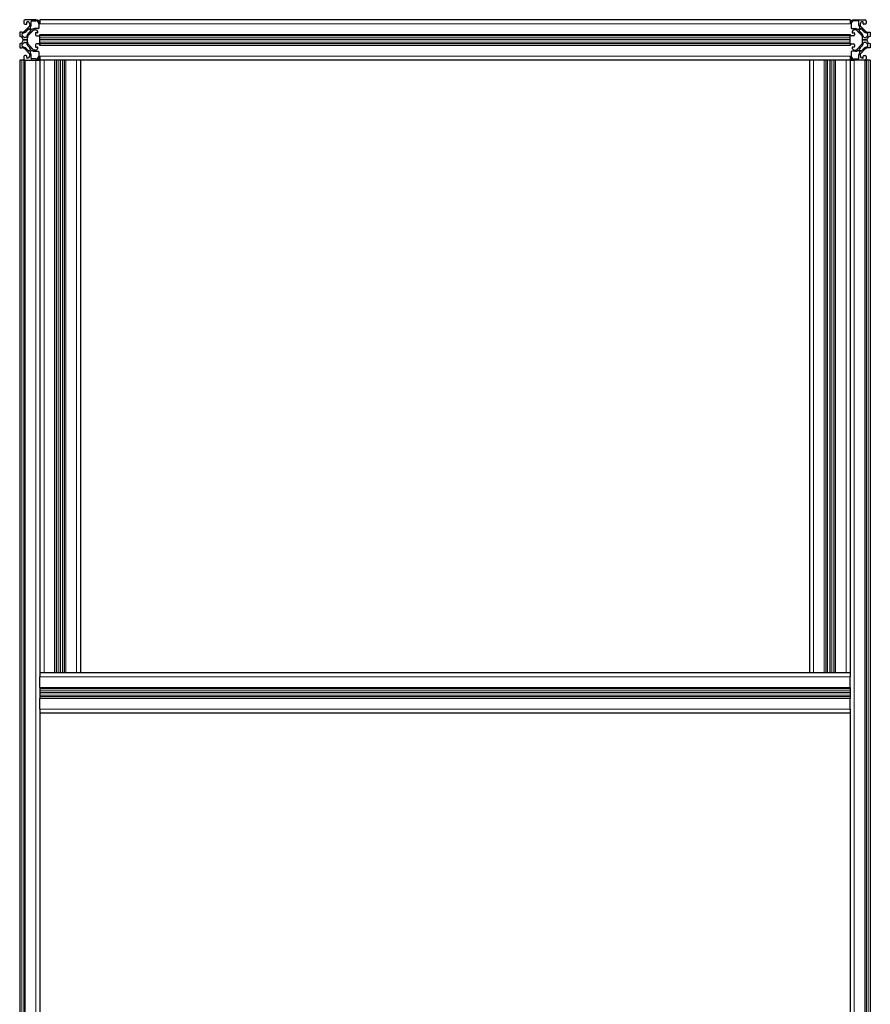
# Model space of a CAD drawing. Units: millimetres. Extents: x 0 to 15750, y 0 to 22275.
# Drawn here: x 7619 to 8459, y 19082 to 20054 of the extents above; entities that cross this region are included whole.
import ezdxf

# ---------------------------------------------------------------- set-up
doc = ezdxf.new("R2010")
doc.units = ezdxf.units.MM
doc.header["$LTSCALE"] = 75
doc.layers.add('Sichtbar (ISO)', color=7, linetype='Continuous', lineweight=25)
doc.layers.add('Tangential', color=7, linetype='Continuous', lineweight=9, true_color=0xbfbfbf)

msp = doc.modelspace()

# ---------------------------------------------------------------- linework, layer by layer
at = {"layer": 'Sichtbar (ISO)'}
for p, q in [((7635.48, 20054.25), (7624.98, 20054.25)), ((7639.48, 20054.25), (7639.48, 20050.25)), ((8439.48, 20054.25), (7639.48, 20054.25)), ((8439.48, 20054.25), (8439.48, 20050.25)), ((8443.48, 20054.25), (8453.98, 20054.25)), ((7623.48, 20052.75), (7623.48, 20050.75)), ((7628.89, 20047.61), (7624.45, 20043.17)), ((7624.48, 20049.75), (7625.98, 20049.75)), ((7626.48, 20050.25), (7626.48, 20051.75)), ((7628.98, 20045.12), (7630.35, 20043.75)), ((7629.48, 20049.75), (7629.48, 20049.03)), ((7629.79, 20046.69), (7630.02, 20046.99)), ((7631.26, 20044.6), (7629.83, 20046.03)), ((7630.68, 20048.93), (7630.68, 20052.55)), ((7631.18, 20053.05), (7635.48, 20053.05)), ((7632.22, 20044.79), (7631.92, 20044.56)), ((7637.78, 20045.45), (7634.17, 20045.45)), ((7638.28, 20050.25), (7638.28, 20045.95)), ((8440.68, 20050.25), (8440.68, 20045.95)), ((8441.18, 20045.45), (8444.79, 20045.45)), ((8447.78, 20053.05), (8443.48, 20053.05)), ((8446.74, 20044.79), (8447.04, 20044.56)), ((8447.7, 20044.6), (8449.13, 20046.03)), ((8448.28, 20048.93), (8448.28, 20052.55)), ((8449.98, 20045.12), (8448.61, 20043.75)), ((8449.17, 20046.69), (8448.94, 20046.99)), ((8449.48, 20049.75), (8449.48, 20049.03)), ((8450.06, 20047.61), (8454.51, 20043.17)), ((8452.48, 20050.25), (8452.48, 20051.75)), ((8454.48, 20049.75), (8452.98, 20049.75)), ((8455.48, 20052.75), (8455.48, 20050.75)), ((7621.62, 20042), (7619.48, 20042)), ((7619.48, 20042), (7619.48, 20037.65)), ((7621.98, 20038.86), (7621.98, 20040.43)), ((7625.66, 20036.75), (7624.09, 20036.75)), ((7627.23, 20034.25), (7627.23, 20036.39)), ((7628.4, 20039.22), (7632.84, 20043.66)), ((7634.26, 20044.25), (7634.98, 20044.25)), ((7634.98, 20040.75), (7634.98, 20039.25)), ((7636.98, 20041.25), (7635.48, 20041.25)), ((7635.98, 20038.25), (7637.98, 20038.25)), ((7639.48, 20039.75), (7639.48, 20038.25)), ((7639.48, 20036.39), (7639.48, 20038.25)), ((8439.48, 20038.25), (7639.48, 20038.25)), ((7639.48, 20034.25), (7639.48, 20036.39)), ((8439.48, 20039.75), (8439.48, 20038.25)), ((8439.48, 20036.39), (8439.48, 20038.25)), ((8439.48, 20034.25), (8439.48, 20036.39)), ((8442.98, 20038.25), (8440.98, 20038.25)), ((8441.98, 20041.25), (8443.48, 20041.25)), ((8444.7, 20044.25), (8443.98, 20044.25)), ((8443.98, 20040.75), (8443.98, 20039.25)), ((8450.56, 20039.22), (8446.11, 20043.66)), ((8451.73, 20034.25), (8451.73, 20036.39)), ((8453.3, 20036.75), (8454.87, 20036.75)), ((8456.98, 20038.86), (8456.98, 20040.43)), ((8457.33, 20042), (8459.48, 20042)), ((8459.48, 20042), (8459.48, 20037.65)), ((7619.48, 20030.85), (7619.48, 20026.5)), ((7619.48, 20026.5), (7621.62, 20026.5)), ((7621.98, 20028.07), (7621.98, 20029.63)), ((7627.23, 20034.25), (7622.88, 20034.25)), ((7622.88, 20034.25), (7627.23, 20034.25)), ((7624.09, 20031.75), (7625.66, 20031.75)), ((7624.45, 20025.33), (7628.89, 20020.88)), ((7627.23, 20032.1), (7627.23, 20034.25)), ((7632.84, 20024.83), (7628.4, 20029.28)), ((7634.98, 20029.25), (7634.98, 20027.75)), ((7635.48, 20027.25), (7636.98, 20027.25)), ((7637.98, 20030.25), (7635.98, 20030.25)), ((7639.48, 20034.25), (7639.48, 20034.25)), ((8439.48, 20034.25), (7639.48, 20034.25)), ((7639.48, 20032.1), (7639.48, 20034.25)), ((8439.48, 20034.25), (7639.48, 20034.25)), ((8439.48, 20034.25), (7639.48, 20034.25)), ((7639.48, 20030.25), (7639.48, 20032.1)), ((7639.48, 20030.25), (7639.48, 20028.75)), ((8439.48, 20030.25), (7639.48, 20030.25)), ((8439.48, 20034.25), (8439.48, 20034.25)), ((8439.48, 20032.1), (8439.48, 20034.25)), ((8439.48, 20030.25), (8439.48, 20032.1)), ((8439.48, 20030.25), (8439.48, 20028.75)), ((8440.98, 20030.25), (8442.98, 20030.25)), ((8443.48, 20027.25), (8441.98, 20027.25)), ((8443.98, 20029.25), (8443.98, 20027.75)), ((8446.11, 20024.83), (8450.56, 20029.28)), ((8454.51, 20025.33), (8450.06, 20020.88)), ((8451.73, 20034.25), (8456.08, 20034.25)), ((8451.73, 20032.1), (8451.73, 20034.25)), ((8456.08, 20034.25), (8451.73, 20034.25)), ((8454.86, 20031.75), (8453.3, 20031.75)), ((8456.98, 20028.07), (8456.98, 20029.63)), ((8459.48, 20026.5), (8457.33, 20026.5)), ((8459.48, 20030.85), (8459.48, 20026.5)), ((7623.48, 20017.75), (7623.48, 20015.75)), ((7625.98, 20018.75), (7624.48, 20018.75)), ((7626.48, 20016.75), (7626.48, 20018.25)), ((7630.35, 20024.75), (7628.98, 20023.38)), ((7629.48, 20019.47), (7629.48, 20018.75)), ((7630.02, 20021.51), (7629.79, 20021.81)), ((7629.83, 20022.46), (7631.26, 20023.89)), ((7630.68, 20015.95), (7630.68, 20019.56)), ((7635.48, 20015.45), (7631.18, 20015.45)), ((7631.92, 20023.94), (7632.22, 20023.71)), ((7634.17, 20023.05), (7637.78, 20023.05)), ((7634.98, 20024.25), (7634.26, 20024.25)), ((7638.28, 20022.55), (7638.28, 20018.25)), ((7639.48, 20018.25), (7639.48, 20014.25)), ((8439.48, 20018.25), (8439.48, 20014.25)), ((8440.68, 20022.55), (8440.68, 20018.25)), ((8444.79, 20023.05), (8441.18, 20023.05)), ((8443.48, 20015.45), (8447.78, 20015.45)), ((8443.98, 20024.25), (8444.7, 20024.25)), ((8447.04, 20023.94), (8446.74, 20023.71)), ((8449.13, 20022.46), (8447.7, 20023.89)), ((8448.28, 20015.95), (8448.28, 20019.56)), ((8448.61, 20024.75), (8449.98, 20023.38)), ((8448.94, 20021.51), (8449.17, 20021.81)), ((8449.48, 20019.47), (8449.48, 20018.75)), ((8452.48, 20016.75), (8452.48, 20018.25)), ((8452.98, 20018.75), (8454.48, 20018.75)), ((8455.48, 20017.75), (8455.48, 20015.75)), ((7619.48, 20014.25), (7619.48, 20014.25)), ((7621.62, 20014.25), (7619.48, 20014.25)), ((7619.48, 20014.25), (7619.48, 18294.25)), ((7619.48, 20014.25), (7619.48, 18294.25)), ((7623.48, 20014.25), (7621.62, 20014.25)), ((7623.48, 20014.25), (7624.98, 20014.25)), ((7623.48, 20014.25), (7623.48, 18294.25)), ((7624.98, 20014.25), (7635.48, 20014.25)), ((7635.48, 20014.25), (7639.48, 20014.25)), ((8439.48, 20014.25), (7639.48, 20014.25)), ((7639.48, 20014.25), (7639.48, 19409.25)), ((7655.48, 20014.25), (7655.48, 19409.25)), ((7659.48, 20014.25), (7659.48, 19409.25)), ((7659.48, 20014.25), (7659.48, 19409.25)), ((7659.48, 20014.25), (7659.48, 19409.25)), ((7663.48, 20014.25), (7663.48, 19409.25)), ((7679.48, 20014.25), (7679.48, 19409.25)), ((8399.48, 20014.25), (8399.48, 19409.25)), ((8415.48, 20014.25), (8415.48, 19409.25)), ((8419.48, 20014.25), (8419.48, 19409.25)), ((8419.48, 20014.25), (8419.48, 19409.25)), ((8419.48, 20014.25), (8419.48, 19409.25)), ((8423.48, 20014.25), (8423.48, 19409.25)), ((8439.48, 20014.25), (8439.48, 19409.25)), ((8439.48, 20014.25), (8439.48, 19409.25)), ((8439.48, 20014.25), (8443.48, 20014.25)), ((8453.98, 20014.25), (8443.48, 20014.25)), ((8453.98, 20014.25), (8455.48, 20014.25)), ((8457.33, 20014.25), (8455.48, 20014.25)), ((8455.48, 20014.25), (8455.48, 18294.25)), ((8459.48, 20014.25), (8457.33, 20014.25)), ((8459.48, 20014.25), (8459.48, 18294.25)), ((8439.48, 19409.25), (7639.48, 19409.25)), ((7639.48, 19409.25), (7639.48, 19405.25)), ((7639.48, 19394.75), (7639.48, 19405.25)), ((8439.48, 19409.25), (8439.48, 19405.25)), ((8439.48, 19394.75), (8439.48, 19405.25)), ((7639.48, 19394.75), (7639.48, 19393.25)), ((7639.48, 19393.25), (7639.48, 19385.25)), ((8439.48, 19393.25), (7639.48, 19393.25)), ((8439.48, 19394.75), (8439.48, 19393.25)), ((8439.48, 19393.25), (8439.48, 19385.25)), ((8439.48, 19389.25), (7639.48, 19389.25)), ((8439.48, 19389.25), (7639.48, 19389.25)), ((8439.48, 19389.25), (7639.48, 19389.25)), ((8439.48, 19385.25), (7639.48, 19385.25)), ((7639.48, 19385.25), (7639.48, 19383.75)), ((7639.48, 19373.25), (7639.48, 19383.75)), ((8439.48, 19385.25), (8439.48, 19383.75)), ((8439.48, 19373.25), (8439.48, 19383.75)), ((7639.48, 19373.25), (7639.48, 19369.25)), ((7639.48, 19369.25), (7639.48, 18654.25)), ((8439.48, 19369.25), (7639.48, 19369.25)), ((8439.48, 19373.25), (8439.48, 19369.25)), ((8439.48, 19369.25), (8439.48, 18654.25))]:
    msp.add_line(p, q, dxfattribs=at)
for centre, radius, start, end in [((7624.98, 20052.75), 1.5, 90, 180), ((7635.48, 20050.25), 4, 0, 90), ((8443.48, 20050.25), 4, 90, 180), ((8453.98, 20052.75), 1.5, 0, 90), ((7624.48, 20050.75), 1, 180, 270), ((7608.84, 20062.7), 26.2, 307.66994, 317.81356), ((7625.98, 20050.25), 0.5, 270, 0), ((7626.98, 20051.75), 0.5, 90.00696, 180), ((7626.98, 20049.75), 2.5, 0, 90.00696), ((7628.62, 20044.77), 0.5, 44.99872, 137.81356), ((7627.48, 20049.03), 2, 314.99872, 0), ((7630.18, 20046.38), 0.5, 142.47131, 224.99872), ((7627.48, 20048.93), 3.2, 322.47131, 0), ((7631.18, 20052.55), 0.5, 90, 180), ((7631.61, 20044.95), 0.5, 224.99872, 307.52874), ((7634.17, 20042.25), 3.2, 90, 127.52874), ((7635.48, 20050.25), 2.8, 0, 90), ((7637.78, 20045.95), 0.5, 270, 0), ((8443.48, 20050.25), 2.8, 90, 180), ((8441.18, 20045.95), 0.5, 180, 270), ((8444.79, 20042.25), 3.2, 52.47126, 90), ((8447.34, 20044.95), 0.5, 232.47126, 315.00128), ((8447.78, 20052.55), 0.5, 0, 90), ((8451.48, 20048.93), 3.2, 180, 217.52869), ((8448.77, 20046.38), 0.5, 315.00128, 37.52869), ((8451.98, 20049.75), 2.5, 89.99304, 180), ((8451.48, 20049.03), 2, 180, 225.00128), ((8450.33, 20044.77), 0.5, 42.18644, 135.00128), ((8470.12, 20062.7), 26.2, 222.18644, 232.33006), ((8451.98, 20051.75), 0.5, 0, 89.99304), ((8452.98, 20050.25), 0.5, 180, 270), ((8454.48, 20050.75), 1, 270, 0), ((7619.48, 20034.25), 3.4, 0.00021, 89.99078), ((7621.62, 20046), 4, 270, 314.99872), ((7622.48, 20040.43), 0.5, 98.12325, 180), ((7622.48, 20038.86), 0.5, 180, 236.9647), ((7619.48, 20034.25), 5, 33.03712, 56.9647), ((7621.67, 20046.07), 5.2, 278.12325, 307.66994), ((7624.09, 20037.25), 0.5, 213.03712, 270), ((7625.66, 20037.25), 0.5, 270, 351.87565), ((7631.3, 20036.44), 5.2, 142.33018, 171.87565), ((7647.92, 20023.61), 26.2, 132.18652, 142.33018), ((7631.23, 20036.39), 4, 134.99872, 180), ((7629.99, 20043.39), 0.5, 312.18652, 44.99872), ((7634.26, 20042.25), 2, 90, 134.99872), ((7634.98, 20041.75), 2.5, 0.00397, 90), ((7635.48, 20040.75), 0.5, 90, 180), ((7635.98, 20039.25), 1, 180, 270), ((7636.98, 20041.75), 0.5, 270, 0.00397), ((7637.98, 20039.75), 1.5, 270, 0), ((8440.98, 20039.75), 1.5, 180, 180.00137), ((8440.98, 20039.75), 1.5, 180.00137, 270), ((8443.98, 20041.75), 2.5, 90, 179.99603), ((8441.98, 20041.75), 0.5, 179.99603, 270), ((8442.98, 20039.25), 1, 270, 0), ((8443.48, 20040.75), 0.5, 0, 90), ((8444.7, 20042.25), 2, 45.00128, 90), ((8448.96, 20043.39), 0.5, 135.00128, 227.81348), ((8431.03, 20023.61), 26.2, 37.66982, 47.81348), ((8447.73, 20036.39), 4, 0, 45.00128), ((8447.65, 20036.44), 5.2, 8.12435, 37.66982), ((8453.3, 20037.25), 0.5, 188.12435, 270), ((8457.28, 20046.07), 5.2, 232.33006, 261.87675), ((8457.33, 20046), 4, 225.00128, 270), ((8454.87, 20037.25), 0.5, 270, 326.96288), ((8459.48, 20034.25), 5, 123.0353, 146.96288), ((8459.48, 20034.25), 3.4, 90.00922, 179.99979), ((8456.48, 20040.43), 0.5, 0, 81.87675), ((8456.48, 20038.86), 0.5, 303.0353, 0), ((7619.48, 20034.25), 3.4, 270.00021, 359.99078), ((7621.62, 20022.5), 4, 44.99872, 90), ((7622.48, 20029.63), 0.5, 123.03712, 180), ((7622.48, 20028.07), 0.5, 180, 261.87565), ((7619.48, 20034.25), 5, 303.03712, 326.9647), ((7621.67, 20022.42), 5.2, 52.33018, 81.87565), ((7624.09, 20031.25), 0.5, 90, 146.9647), ((7608.84, 20005.8), 26.2, 42.18652, 52.33018), ((7625.66, 20031.25), 0.5, 8.12325, 90), ((7631.3, 20032.05), 5.2, 188.12325, 217.66994), ((7647.93, 20044.89), 26.2, 217.66994, 227.81356), ((7631.23, 20032.1), 4, 180, 224.99872), ((7630, 20025.1), 0.5, 314.99872, 47.81356), ((7635.98, 20029.25), 1, 90, 180), ((7635.48, 20027.75), 0.5, 180, 270), ((7634.98, 20026.75), 2.5, 270, 0.00696), ((7636.98, 20026.75), 0.5, 0.00696, 90), ((7637.98, 20028.75), 1.5, 0, 90), ((8440.98, 20028.75), 1.5, 90, 180), ((8441.98, 20026.75), 0.5, 90, 179.99304), ((8443.98, 20026.75), 2.5, 179.99304, 270), ((8442.98, 20029.25), 1, 0, 90), ((8443.48, 20027.75), 0.5, 270, 0), ((8448.96, 20025.1), 0.5, 132.18644, 225.00128), ((8431.03, 20044.89), 26.2, 312.18644, 322.33006), ((8447.73, 20032.1), 4, 315.00128, 0), ((8470.12, 20005.8), 26.2, 127.66982, 137.81348), ((8447.65, 20032.05), 5.2, 322.33006, 351.87675), ((8453.3, 20031.25), 0.5, 90, 171.87675), ((8457.28, 20022.42), 5.2, 98.12435, 127.66982), ((8457.33, 20022.5), 4, 90, 135.00128), ((8454.86, 20031.25), 0.5, 33.0353, 90), ((8459.48, 20034.25), 5, 213.0353, 236.96288), ((8459.48, 20034.25), 3.4, 180.00922, 269.99979), ((8456.48, 20028.07), 0.5, 278.12435, 0), ((8456.48, 20029.63), 0.5, 0, 56.96288), ((7624.48, 20017.75), 1, 90, 180), ((7624.98, 20015.75), 1.5, 180, 270), ((7625.98, 20018.25), 0.5, 0, 90), ((7626.98, 20016.75), 0.5, 180, 270.00397), ((7626.98, 20018.75), 2.5, 270.00397, 0), ((7628.62, 20023.73), 0.5, 222.18652, 314.99872), ((7627.48, 20019.47), 2, 0, 44.99872), ((7630.18, 20022.11), 0.5, 134.99872, 217.52874), ((7627.48, 20019.56), 3.2, 0, 37.52874), ((7631.18, 20015.95), 0.5, 180, 270), ((7631.61, 20023.54), 0.5, 52.47131, 134.99872), ((7634.17, 20026.25), 3.2, 232.47131, 270), ((7634.26, 20026.25), 2, 224.99872, 270), ((7635.48, 20018.25), 2.8, 270, 0), ((7635.48, 20018.25), 4, 270, 0), ((7637.78, 20022.55), 0.5, 0, 90), ((8443.48, 20018.25), 4, 180, 180.00051), ((8443.48, 20018.25), 4, 180.00051, 270), ((8441.18, 20022.55), 0.5, 90, 180), ((8443.48, 20018.25), 2.8, 180, 270), ((8444.7, 20026.25), 2, 270, 315.00128), ((8444.79, 20026.25), 3.2, 270, 307.52869), ((8447.34, 20023.54), 0.5, 45.00128, 127.52869), ((8447.78, 20015.95), 0.5, 270, 0), ((8451.48, 20019.56), 3.2, 142.47126, 180), ((8448.77, 20022.11), 0.5, 322.47126, 45.00128), ((8451.48, 20019.47), 2, 135.00128, 180), ((8451.98, 20018.75), 2.5, 180, 269.99603), ((8450.33, 20023.73), 0.5, 225.00128, 317.81348), ((8451.98, 20016.75), 0.5, 269.99603, 0), ((8452.98, 20018.25), 0.5, 90, 180), ((8453.98, 20015.75), 1.5, 270, 0), ((8454.48, 20017.75), 1, 0, 90)]:
    msp.add_arc(centre, radius, start, end, dxfattribs=at)
at = {"layer": 'Tangential'}
for p, q in [((8439.48, 20050.25), (7639.48, 20050.25)), ((8439.48, 20050.25), (8439.48, 20050.25)), ((8439.48, 20039.75), (7639.48, 20039.75)), ((8439.48, 20036.39), (7639.48, 20036.39)), ((8439.48, 20032.1), (7639.48, 20032.1)), ((8439.48, 20028.75), (7639.48, 20028.75)), ((8439.48, 20028.75), (8439.48, 20028.75)), ((8439.48, 20018.25), (7639.48, 20018.25)), ((7621.62, 20014.25), (7621.62, 18294.25)), ((7624.98, 20014.25), (7624.98, 18294.25)), ((7635.48, 20014.25), (7635.48, 18294.25)), ((7643.48, 20014.25), (7643.48, 19409.25)), ((7653.98, 20014.25), (7653.98, 19409.25)), ((7657.33, 20014.25), (7657.33, 19409.25)), ((7661.62, 20014.25), (7661.62, 19409.25)), ((7664.98, 20014.25), (7664.98, 19409.25)), ((7675.48, 20014.25), (7675.48, 19409.25)), ((8403.48, 20014.25), (8403.48, 19409.25)), ((8413.98, 20014.25), (8413.98, 19409.25)), ((8417.33, 20014.25), (8417.33, 19409.25)), ((8421.62, 20014.25), (8421.62, 19409.25)), ((8424.98, 20014.25), (8424.98, 19409.25)), ((8435.48, 20014.25), (8435.48, 19409.25)), ((8443.48, 20014.25), (8443.48, 18294.25)), ((8453.98, 20014.25), (8453.98, 18294.25)), ((8457.33, 20014.25), (8457.33, 18294.25)), ((8439.48, 19405.25), (7639.48, 19405.25)), ((8439.48, 19394.75), (7639.48, 19394.75)), ((8439.48, 19391.39), (7639.48, 19391.39)), ((8439.48, 19387.1), (7639.48, 19387.1)), ((8439.48, 19383.75), (7639.48, 19383.75)), ((8439.48, 19373.25), (7639.48, 19373.25))]:
    msp.add_line(p, q, dxfattribs=at)

doc.saveas('drawing.dxf')
